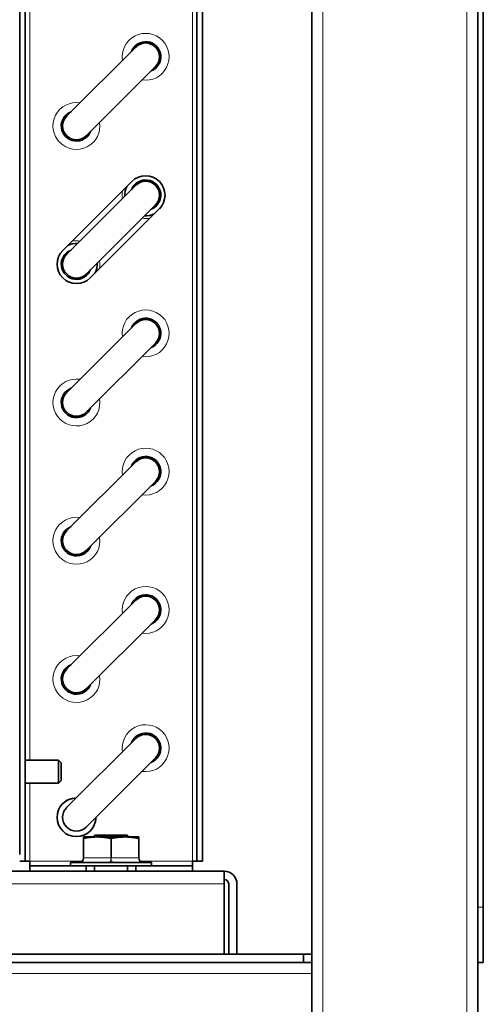
# Model space of a CAD drawing. Units: millimetres. Extents: x 0 to 119896, y -3128 to 4158.
# Drawn here: x 3504 to 3587, y 3047 to 3225 of the extents above; entities that cross this region are included whole.
import ezdxf

# ---------------------------------------------------------------- set-up
doc = ezdxf.new("R2010")
doc.units = ezdxf.units.MM
doc.header["$LTSCALE"] = 14
doc.layers.add('Visible Edges(ISO)', color=7, linetype='Continuous', lineweight=35)
doc.layers.add('Visible Tangent Edges(ISO)', color=7, linetype='Continuous', lineweight=18)

msp = doc.modelspace()

# ---------------------------------------------------------------- linework, layer by layer
at = {"layer": 'Visible Edges(ISO)'}
for p, q in [((3586.46, 2895.02), (3586.46, 3688.02)), ((3556.46, 3055.02), (3556.46, 3673.02)), ((3587.46, 3065.02), (3587.46, 3385.02)), ((3503.71, 3074.52), (3503.71, 3326.52)), ((3504.71, 3073.32), (3504.71, 3319.52)), ((3535.71, 3073.32), (3535.71, 3319.52)), ((3536.71, 3073.32), (3536.71, 3319.52)), ((3524.69, 3220.54), (3512.19, 3208.04)), ((3515.73, 3204.5), (3528.23, 3217)), ((3511.48, 3183.75), (3523.98, 3196.25)), ((3524.69, 3195.54), (3512.19, 3183.04)), ((3515.73, 3179.5), (3528.23, 3192)), ((3528.93, 3191.3), (3516.43, 3178.8)), ((3524.69, 3170.54), (3512.19, 3158.04)), ((3515.73, 3154.5), (3528.23, 3167)), ((3524.69, 3145.54), (3512.19, 3133.04)), ((3515.73, 3129.5), (3528.23, 3142)), ((3524.69, 3120.54), (3512.19, 3108.04)), ((3515.73, 3104.5), (3528.23, 3117)), ((3524.69, 3095.54), (3512.19, 3083.04)), ((3510.71, 3091.62), (3504.71, 3091.62)), ((3510.71, 3091.62), (3510.71, 3087.42)), ((3511.21, 3091.12), (3510.71, 3091.62)), ((3511.21, 3091.12), (3511.21, 3087.92)), ((3515.73, 3079.5), (3528.23, 3092)), ((3510.71, 3087.42), (3504.71, 3087.42)), ((3511.21, 3087.92), (3510.71, 3087.42)), ((3517.21, 3078.02), (3523.21, 3078.02)), ((3517.21, 3078.02), (3517.21, 3077.72)), ((3523.21, 3078.02), (3523.21, 3077.72)), ((3515.21, 3077.72), (3515.21, 3077.44)), ((3517.71, 3077.72), (3515.21, 3077.72)), ((3515.21, 3073.92), (3515.21, 3077.44)), ((3522.71, 3077.72), (3517.71, 3077.72)), ((3520.21, 3073.92), (3520.21, 3077.44)), ((3525.21, 3077.72), (3522.71, 3077.72)), ((3525.21, 3077.72), (3525.21, 3077.44)), ((3525.21, 3073.92), (3525.21, 3077.44)), ((3503.71, 3073.32), (3504.71, 3073.32)), ((3505.51, 3073.32), (3504.71, 3073.32)), ((3505.51, 3072.52), (3505.51, 3073.32)), ((3512.91, 3073.12), (3527.51, 3073.12)), ((3512.91, 3072.52), (3512.91, 3073.12)), ((3527.51, 3072.52), (3527.51, 3073.12)), ((3534.91, 3072.52), (3534.91, 3073.32)), ((3535.71, 3073.32), (3534.91, 3073.32)), ((3536.71, 3073.32), (3535.71, 3073.32)), ((3095.26, 3071.52), (3540.66, 3071.52)), ((3515.19, 3072.52), (3505.51, 3072.52)), ((3505.51, 3071.52), (3505.51, 3072.52)), ((3525.23, 3072.52), (3515.19, 3072.52)), ((3515.71, 3072.52), (3515.71, 3071.52)), ((3517.21, 3072.52), (3517.21, 3071.52)), ((3523.21, 3072.52), (3523.21, 3071.52)), ((3524.71, 3071.52), (3524.71, 3072.52)), ((3534.91, 3072.52), (3525.23, 3072.52)), ((3534.91, 3071.52), (3534.91, 3072.52)), ((3540.66, 3069.22), (3540.66, 3071.52)), ((3540.66, 3056.52), (3540.66, 3069.22)), ((3541.46, 3056.52), (3541.46, 3069.22)), ((3542.96, 3056.52), (3542.96, 3069.22)), ((3587.46, 3065.02), (3587.46, 3055.02)), ((3556.46, 3055.02), (2616.46, 3055.02)), ((3095.26, 3056.52), (3540.66, 3056.52)), ((3540.66, 3056.52), (3554.96, 3056.52)), ((3554.96, 3055.02), (3554.96, 3056.52)), ((3554.96, 3056.52), (3556.46, 3056.52)), ((3556.46, 3053.02), (3556.46, 3055.02)), ((3586.46, 3055.02), (3587.46, 3055.02)), ((3556.46, 3053.02), (3556.46, 3027.02))]:
    msp.add_line(p, q, dxfattribs=at)
for centre, radius, start, end in [((3526.46, 3218.77), 2.74, 290.8404, 159.1596), ((3526.46, 3218.77), 2.5, 315, 135), ((3513.96, 3206.27), 2.74, 110.8404, 339.1596), ((3513.96, 3206.27), 2.5, 135, 315), ((3526.46, 3193.77), 2.74, 290.8404, 159.1596), ((3526.46, 3193.77), 3.5, 315, 135), ((3526.46, 3193.77), 2.5, 315, 135), ((3526.46, 3193.77), 3.74, 155.6375, 183.0525), ((3526.46, 3193.77), 3.74, 266.9475, 294.3625), ((3513.96, 3181.27), 3.74, 86.9475, 114.3625), ((3513.96, 3181.27), 3.5, 135, 315), ((3513.96, 3181.27), 2.74, 110.8404, 339.1596), ((3513.96, 3181.27), 2.5, 135, 315), ((3513.96, 3181.27), 3.74, 335.6375, 3.0525), ((3526.46, 3168.77), 2.74, 290.8404, 159.1596), ((3526.46, 3168.77), 2.5, 315, 135), ((3513.96, 3156.27), 2.74, 110.8404, 339.1596), ((3513.96, 3156.27), 2.5, 135, 315), ((3526.46, 3143.77), 2.74, 290.8404, 159.1596), ((3526.46, 3143.77), 2.5, 315, 135), ((3513.96, 3131.27), 2.74, 110.8404, 339.1596), ((3513.96, 3131.27), 2.5, 135, 315), ((3526.46, 3118.77), 2.74, 290.8404, 159.1596), ((3526.46, 3118.77), 2.5, 315, 135), ((3513.96, 3106.27), 2.74, 110.8404, 339.1596), ((3513.96, 3106.27), 2.5, 135, 315), ((3526.46, 3093.77), 2.74, 290.8404, 159.1596), ((3526.46, 3093.77), 2.5, 315, 135), ((3513.96, 3081.27), 3.5, 90.5847, 359.4153), ((3513.96, 3081.27), 3.5, 90.5847, 134.9997), ((3513.96, 3081.27), 2.5, 135, 315), ((3513.96, 3081.27), 3.5, 315.0002, 359.4153), ((3514.41, 3073.92), 0.8, 270, 0), ((3526.01, 3073.92), 0.8, 180, 270), ((3540.66, 3069.22), 2.3, 0, 90), ((3540.66, 3069.22), 0.8, 0, 90)]:
    msp.add_arc(centre, radius, start, end, dxfattribs=at)
for points, weights in [([(3517.71, 3077.72), (3516.55, 3077.72), (3515.21, 3077.44)], [2.31878916134, 2.31878916134, 2.15230758988]), ([(3520.21, 3077.44), (3518.87, 3077.72), (3517.71, 3077.72)], [2.15230758988, 2.31878916134, 2.31878916134]), ([(3522.71, 3077.72), (3521.55, 3077.72), (3520.21, 3077.44)], [2.31878916134, 2.31878916134, 2.15230758988]), ([(3525.21, 3077.44), (3523.87, 3077.72), (3522.71, 3077.72)], [2.15230758988, 2.31878916134, 2.31878916134])]:
    msp.add_rational_spline(points, weights, degree=2, dxfattribs=at)
at = {"layer": 'Visible Tangent Edges(ISO)'}
for p, q in [((3558.46, 3688.02), (3558.46, 2895.02)), ((3584.46, 2895.02), (3584.46, 3688.02)), ((3534.91, 3073.32), (3534.91, 3319.52)), ((3505.51, 3091.62), (3505.51, 3311.42)), ((3505.51, 3073.32), (3505.51, 3087.42)), ((3505.51, 3073.32), (3514.94, 3073.32)), ((3515.21, 3073.92), (3520.21, 3073.92)), ((3520.21, 3073.92), (3525.21, 3073.92)), ((3525.48, 3073.32), (3534.91, 3073.32)), ((3540.66, 3069.22), (3095.26, 3069.22)), ((3586.46, 3065.02), (3587.46, 3065.02)), ((3556.46, 3053.02), (2616.46, 3053.02))]:
    msp.add_line(p, q, dxfattribs=at)
for centre, start, end in [((3526.46, 3218.77), 261.1302, 188.8698), ((3513.96, 3206.27), 81.1302, 8.8698), ((3526.46, 3193.77), 169.3637, 188.8698), ((3526.46, 3193.77), 261.1302, 280.6363), ((3513.96, 3181.27), 81.1302, 100.6363), ((3513.96, 3181.27), 349.3637, 8.8698), ((3526.46, 3168.77), 261.1302, 188.8698), ((3513.96, 3156.27), 81.1302, 8.8698), ((3526.46, 3143.77), 261.1302, 188.8698), ((3513.96, 3131.27), 81.1302, 8.8698), ((3526.46, 3118.77), 261.1302, 188.8698), ((3513.96, 3106.27), 81.1302, 8.8698), ((3526.46, 3093.77), 261.1302, 188.8698)]:
    msp.add_arc(centre, 4.24, start, end, dxfattribs=at)
for centre, start_param, end_param in [((3514.81, 3073.92), 0, 1.570796), ((3519.81, 3073.92), 0, 1.570796), ((3520.61, 3073.92), 4.712389, 6.283185), ((3525.61, 3073.92), 4.712389, 6.283185)]:
    msp.add_ellipse(centre, major_axis=(0, -0.8), ratio=0.5, start_param=start_param, end_param=end_param, dxfattribs=at)

doc.saveas('drawing.dxf')
